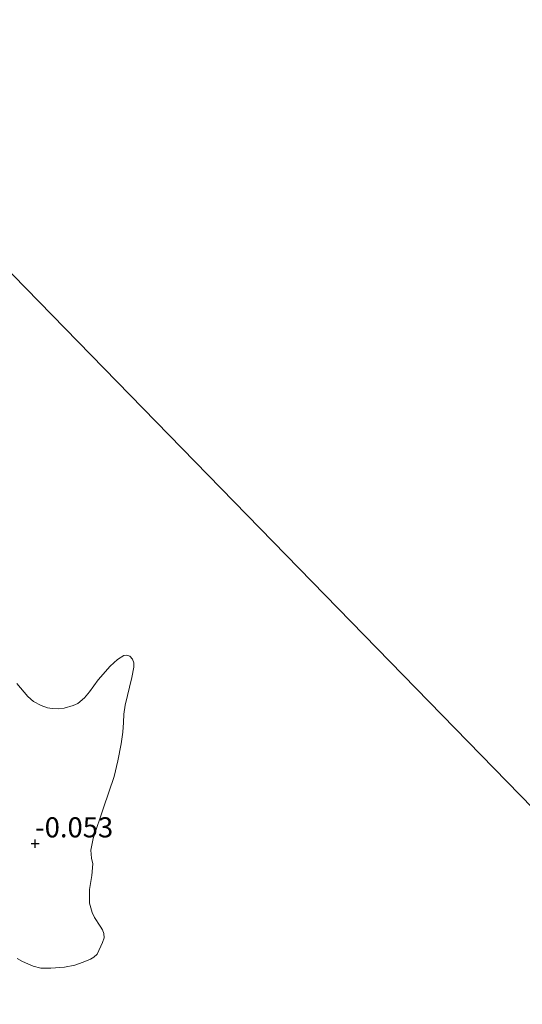
# Model space of a CAD drawing. Units: metres. Extents: x 49996 to 60001, y 418750 to 425003.
# Drawn here: x 52609 to 52671, y 421129 to 421252 of the extents above; entities that cross this region are included whole.
import ezdxf
from ezdxf.enums import TextEntityAlignment as Align

# ---------------------------------------------------------------- set-up
doc = ezdxf.new("R2010")
doc.units = ezdxf.units.M
doc.layers.get('0').update_dxf_attribs({"lineweight": 25})
for name, color, linetype, lineweight in [('B-ME-GW-HOOGTEPUNT-S-B1', 10, 'Continuous', 25), ('B-ME-IE-GRASLAND-GV-B6', 93, 'Continuous', 18), ('B-ME-IE-HULPGEOMETRIE-L-B1', 53, 'Continuous', 18), ('B-ME-OB-WATERLIJN-L-B1', 133, 'OB-WATERLIJN', 18), ('B-ME-OG-WATER-GV-B6', 153, 'Continuous', 18)]:
    doc.layers.add(name, color=color, linetype=linetype, lineweight=lineweight)
doc.styles.add('NLCS-ISO', font='NLCS-ISO.TTF')
doc.linetypes.add('OB-WATERLIJN', pattern='A,10,[32,NLCS.SHX,S=2,R=0,X=0,Y=0],-12', length=22)

# ---------------------------------------------------------------- blocks, each defined once
blk = doc.blocks.new('hoogtepunt')
for p, q in [((-0.5, 0), (0.5, 0)), ((0, 0.5), (0, -0.5))]:
    blk.add_line(p, q)

msp = doc.modelspace()

# ---------------------------------------------------------------- linework, layer by layer
at = {"layer": 'B-ME-IE-GRASLAND-GV-B6'}
msp.add_polyline3d([(52608.273, 421169.066, -0.25), (52609.653, 421167.456, -0.25), (52610.349, 421166.83, -0.25), (52611.315, 421166.321, -0.25), (52612.074, 421166.031, -0.25), (52612.678, 421165.942, -0.25), (52613.462, 421165.92, -0.25), (52614.159, 421165.989, -0.25), (52615.275, 421166.313, -0.25), (52615.853, 421166.582, -0.25), (52616.695, 421167.307, -0.25), (52617.339, 421168.02, -0.25), (52618.417, 421169.523, -0.25), (52619.893, 421171.228, -0.25), (52620.809, 421172.058, -0.25), (52621.573, 421172.571, -0.25), (52621.949, 421172.613, -0.25), (52622.337, 421172.46, -0.25), (52622.683, 421172.093, -0.25), (52622.83, 421171.643, -0.25), (52622.815, 421171.108, -0.25), (52622.581, 421169.813, -0.25), (52621.751, 421166.359, -0.25), (52621.594, 421165.275, -0.25), (52621.564, 421164.206, -0.25), (52621.458, 421163.031, -0.25), (52621.238, 421161.575, -0.25), (52620.837, 421159.429, -0.25), (52620.39, 421157.515, -0.25), (52619.064, 421153.594, -0.25), (52617.776, 421149.778, -0.25), (52617.485, 421148.324, -0.25), (52617.564, 421147.358, -0.25), (52617.739, 421146.622, -0.25), (52617.591, 421145.199, -0.25), (52617.308, 421143.442, -0.25), (52617.313, 421141.747, -0.25), (52617.636, 421140.561, -0.25), (52617.922, 421139.964, -0.25), (52618.658, 421138.89, -0.25), (52618.929, 421138.419, -0.25), (52619.094, 421137.95, -0.25), (52619.133, 421137.432, -0.25), (52618.937, 421136.831, -0.25), (52618.289, 421135.387, -0.25), (52617.85, 421135.007, -0.25), (52617.433, 421134.787, -0.25), (52616.53, 421134.385, -0.25), (52615.503, 421134.04, -0.25), (52614.229, 421133.774, -0.25), (52612.513, 421133.645, -0.25), (52611.283, 421133.663, -0.25), (52610.308, 421133.887, -0.25), (52608.988, 421134.478, -0.25), (52608.304, 421134.872, -0.25)], dxfattribs=at)
at = {"layer": 'B-ME-IE-HULPGEOMETRIE-L-B1'}
msp.add_polyline3d([(52348.136, 421486.106, -0.25), (52471.177, 421359.945, -0.25), (52473.896, 421357.157, -0.25), (52498.362, 421332.072, -0.25), (52499.166, 421331.247, -0.116), (52507.073, 421323.14, 0.084), (52575.048, 421253.441, -0.089), (52575.441, 421253.038, -0.25), (52811.526, 421010.969, -0.25), (52813.173, 421009.281, -0.25), (52848.027, 420973.543, -0.25)], dxfattribs=at)
at = {"layer": 'B-ME-OB-WATERLIJN-L-B1'}
msp.add_polyline3d([(52608.304, 421134.872, -0.25), (52608.988, 421134.478, -0.25), (52610.308, 421133.887, -0.25), (52611.283, 421133.663, -0.25), (52612.513, 421133.645, -0.25), (52614.229, 421133.774, -0.25), (52615.503, 421134.04, -0.25), (52616.53, 421134.385, -0.25), (52617.433, 421134.787, -0.25), (52617.85, 421135.007, -0.25), (52618.289, 421135.387, -0.25), (52618.937, 421136.831, -0.25), (52619.133, 421137.432, -0.25), (52619.094, 421137.95, -0.25), (52618.929, 421138.419, -0.25), (52618.658, 421138.89, -0.25), (52617.922, 421139.964, -0.25), (52617.636, 421140.561, -0.25), (52617.313, 421141.747, -0.25), (52617.308, 421143.442, -0.25), (52617.591, 421145.199, -0.25), (52617.739, 421146.622, -0.25), (52617.564, 421147.358, -0.25), (52617.485, 421148.324, -0.25), (52617.776, 421149.778, -0.25), (52619.064, 421153.594, -0.25), (52620.39, 421157.515, -0.25), (52620.837, 421159.429, -0.25), (52621.238, 421161.575, -0.25), (52621.458, 421163.031, -0.25), (52621.564, 421164.206, -0.25), (52621.594, 421165.275, -0.25), (52621.751, 421166.359, -0.25), (52622.581, 421169.813, -0.25), (52622.815, 421171.108, -0.25), (52622.83, 421171.643, -0.25), (52622.683, 421172.093, -0.25), (52622.337, 421172.46, -0.25), (52621.949, 421172.613, -0.25), (52621.573, 421172.571, -0.25), (52620.809, 421172.058, -0.25), (52619.893, 421171.228, -0.25), (52618.417, 421169.523, -0.25), (52617.339, 421168.02, -0.25), (52616.695, 421167.307, -0.25), (52615.853, 421166.582, -0.25), (52615.275, 421166.313, -0.25), (52614.159, 421165.989, -0.25), (52613.462, 421165.92, -0.25), (52612.678, 421165.942, -0.25), (52612.074, 421166.031, -0.25), (52611.315, 421166.321, -0.25), (52610.349, 421166.83, -0.25), (52609.653, 421167.456, -0.25), (52608.273, 421169.066, -0.25)], dxfattribs=at)
at = {"layer": 'B-ME-OG-WATER-GV-B6'}
for points in [[(52575.441, 421253.038, -0.25), (52811.526, 421010.969, -0.25)], [(52811.526, 421010.969, -0.25), (52575.441, 421253.038, -0.25)], [(52608.304, 421134.872, -0.25), (52608.988, 421134.478, -0.25), (52610.308, 421133.887, -0.25), (52611.283, 421133.663, -0.25), (52612.513, 421133.645, -0.25), (52614.229, 421133.774, -0.25), (52615.503, 421134.04, -0.25), (52616.53, 421134.385, -0.25), (52617.433, 421134.787, -0.25), (52617.85, 421135.007, -0.25), (52618.289, 421135.387, -0.25), (52618.937, 421136.831, -0.25), (52619.133, 421137.432, -0.25), (52619.094, 421137.95, -0.25), (52618.929, 421138.419, -0.25), (52618.658, 421138.89, -0.25), (52617.922, 421139.964, -0.25), (52617.636, 421140.561, -0.25), (52617.313, 421141.747, -0.25), (52617.308, 421143.442, -0.25), (52617.591, 421145.199, -0.25), (52617.739, 421146.622, -0.25), (52617.564, 421147.358, -0.25), (52617.485, 421148.324, -0.25), (52617.776, 421149.778, -0.25), (52619.064, 421153.594, -0.25), (52620.39, 421157.515, -0.25), (52620.837, 421159.429, -0.25), (52621.238, 421161.575, -0.25), (52621.458, 421163.031, -0.25), (52621.564, 421164.206, -0.25), (52621.594, 421165.275, -0.25), (52621.751, 421166.359, -0.25), (52622.581, 421169.813, -0.25), (52622.815, 421171.108, -0.25), (52622.83, 421171.643, -0.25), (52622.683, 421172.093, -0.25), (52622.337, 421172.46, -0.25), (52621.949, 421172.613, -0.25), (52621.573, 421172.571, -0.25), (52620.809, 421172.058, -0.25), (52619.893, 421171.228, -0.25), (52618.417, 421169.523, -0.25), (52617.339, 421168.02, -0.25), (52616.695, 421167.307, -0.25), (52615.853, 421166.582, -0.25), (52615.275, 421166.313, -0.25), (52614.159, 421165.989, -0.25), (52613.462, 421165.92, -0.25), (52612.678, 421165.942, -0.25), (52612.074, 421166.031, -0.25), (52611.315, 421166.321, -0.25), (52610.349, 421166.83, -0.25), (52609.653, 421167.456, -0.25), (52608.273, 421169.066, -0.25)]]:
    msp.add_polyline3d(points, dxfattribs=at)

# ---------------------------------------------------------------- block references
at = {"layer": 'B-ME-GW-HOOGTEPUNT-S-B1', "rotation": 90}
msp.add_blockref('hoogtepunt', (52610.559, 421149.146, -0.053), dxfattribs=at)
msp.add_blockref('hoogtepunt', (52610.559, 421149.146, -0.053), dxfattribs=at)

# ---------------------------------------------------------------- texts
at = {"layer": 'B-ME-GW-HOOGTEPUNT-S-B1', "ltscale": 0.2, "style": 'NLCS-ISO'}
msp.add_text('-0.053', height=2.5, dxfattribs=at).set_placement((52610.559, 421149.146, -0.053), align=Align.BOTTOM_LEFT)
msp.add_text('-0.053', height=2.5, dxfattribs=at).set_placement((52610.559, 421149.146, -0.053), align=Align.BOTTOM_LEFT)

doc.saveas('drawing.dxf')
